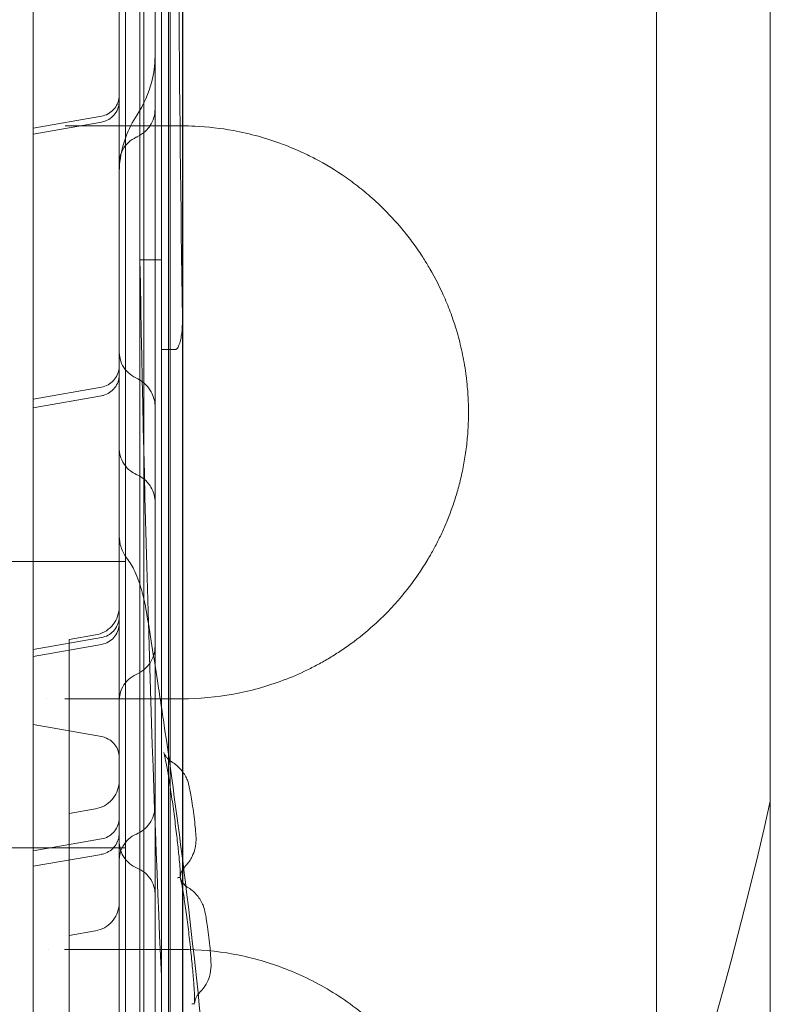
# Model space of a CAD drawing. Units: millimetres. Extents: x 40251 to 52251, y -7346 to 3154.
# Drawn here: x 49777 to 49882, y -2956 to -2818 of the extents above; entities that cross this region are included whole.
import ezdxf

# ---------------------------------------------------------------- set-up
doc = ezdxf.new("R2010")
doc.units = ezdxf.units.MM
doc.header["$MEASUREMENT"] = 0

msp = doc.modelspace()

# ---------------------------------------------------------------- linework, layer by layer
at = {"color": 0, "linetype": 'Continuous', "lineweight": 0}
for p, q in [((49794.12, -2283.7), (49794.12, -3243.7)), ((49798.12, -2453.19), (49798.12, -3074.21)), ((49798.33, -3073.7), (49798.33, -2453.7)), ((49882.12, -3064.83), (49882.12, -2462.57)), ((49797.12, -2663.29), (49797.12, -2864.11)), ((49800.06, -2667.37), (49800.06, -2860.03)), ((49779.24, -2914.53), (49779.24, -2727.14)), ((49792.12, -3177.52), (49792.12, -2778.7)), ((49794.67, -3177.52), (49794.67, -2778.7)), ((49800.12, -2802.2), (49800.12, -2828.57)), ((49800.12, -2828.57), (49800.12, -2828.57)), ((49800.12, -2828.57), (49800.12, -2832.89)), ((49779.24, -2833.21), (49788.76, -2831.53)), ((49788.76, -2832.36), (49779.24, -2834.04)), ((49800.12, -2832.89), (49800.12, -2832.89)), ((49800.12, -2832.89), (49800.12, -2907.92)), ((49797.12, -2851.58), (49794.12, -2851.58)), ((49800.06, -2860.03), (49800.06, -3243.7)), ((49797.12, -2981.86), (49797.12, -2864.11)), ((49797.12, -2864.11), (49799.06, -2864.11)), ((49779.24, -2871.04), (49788.76, -2869.36)), ((49788.76, -2870.58), (49779.24, -2872.26)), ((49792.12, -2893.7), (49717.12, -2893.7)), ((49779.24, -2906.02), (49788.76, -2904.34)), ((49784.24, -2904.63), (49787.93, -2903.97)), ((49784.24, -2911.53), (49784.24, -2904.63)), ((49788.76, -2905.31), (49779.24, -2906.99)), ((49800.12, -2907.92), (49800.12, -2907.92)), ((49800.12, -2907.92), (49800.12, -2917.18)), ((49784.24, -2911.53), (49784.24, -2957.23)), ((49779.24, -2916.49), (49779.24, -2914.53)), ((49779.24, -2916.49), (49779.24, -2960.52)), ((49779.24, -2916.49), (49788.76, -2918.17)), ((49800.12, -2917.18), (49800.12, -2917.18)), ((49800.12, -2917.18), (49800.12, -3230.85)), ((49784.24, -2928.89), (49787.93, -2928.24)), ((49779.24, -2934.13), (49788.76, -2932.46)), ((49792.12, -2933.7), (49717.12, -2933.7)), ((49788.76, -2934.61), (49779.24, -2936.28)), ((49784.24, -2945.94), (49787.93, -2945.28))]:
    msp.add_line(p, q, dxfattribs=at)
for centre, major_axis, ratio, start_param, end_param in [((49824.13, -2763.7), (0, 412.54), 0.06, 1.33573, 1.805862), ((49812.08, -2764.52), (0, -311.71), 0.06, 4.995468, 5.35623), ((49785.17, -2763.7), (0, -312.54), 0.36397, 0.114074, 1.020277)]:
    msp.add_ellipse(centre, major_axis=major_axis, ratio=ratio, start_param=start_param, end_param=end_param, dxfattribs=at)
for points, knots in [([(49866.23, -3274.07), (49866.23, -3239.81), (49866.23, -3137.04), (49866.23, -2965.74), (49866.23, -2828.7), (49866.23, -2657.39), (49866.23, -2486.09), (49866.23, -2314.8), (49866.23, -2246.28)], [0, 0, 0, 0, 10.278117, 30.834351, 51.390585, 51.390585, 82.224894, 102.7811, 102.7811, 102.7811, 102.7811]), ([(49791.24, -2301.73), (49791.24, -2326.72), (49791.24, -2388.57), (49791.24, -2487.29), (49791.24, -2597.91), (49791.24, -2708.52), (49791.24, -2819.14), (49791.24, -2929.75), (49791.24, -3040.37), (49791.24, -3139.06), (49791.24, -3200.88), (49791.24, -3225.83)], [0.0356723, 0.0356723, 0.0356723, 0.0356723, 0.1106151, 0.2212302, 0.3318453, 0.4424604, 0.5530756, 0.6636907, 0.7743058, 0.8849209, 0.9597661, 0.9597661, 0.9597661, 0.9597661]), ([(49791.23, -3098.37), (49791.23, -2985.64), (49791.23, -2872.91), (49791.23, -2650.46), (49791.23, -2540.75), (49791.23, -2431.04)], [39.660581, 39.660581, 39.660581, 39.660581, 73.480659, 73.480659, 106.394235, 106.394235, 106.394235, 106.394235]), ([(49796.24, -2801.21), (49796.24, -2802.66), (49796.24, -2804.12), (49796.24, -2808.44), (49796.24, -2811.34), (49796.24, -2816.72), (49796.24, -2819.22), (49796.24, -2823.96), (49796.24, -2826.21), (49796.24, -2830.77), (49796.24, -2833.07), (49796.24, -2838.06), (49796.24, -2840.75), (49796.24, -2846.92), (49796.24, -2850.39), (49796.24, -2859.22), (49796.24, -2864.61), (49796.24, -2873.94), (49796.24, -2877.84), (49796.24, -2882.99), (49796.24, -2884.21), (49796.24, -2885.43)], [37.954925, 37.954925, 37.954925, 37.954925, 42.384101, 42.384101, 51.06502, 51.06502, 58.52942, 58.52942, 65.378691, 65.378691, 72.521571, 72.521571, 81.0474, 81.0474, 92.234093, 92.234093, 109.414289, 109.414289, 121.276672, 121.276672, 124.942926, 124.942926, 124.942926, 124.942926]), ([(49796.24, -2823.05), (49796.24, -2823.05), (49796.24, -2823.05), (49796.24, -2823.05), (49796.24, -2823.05), (49796.24, -2823.05), (49796.24, -2823.05), (49796.24, -2823.06), (49796.24, -2823.06), (49796.24, -2823.07), (49796.24, -2823.07), (49796.24, -2823.1), (49796.24, -2823.12), (49796.24, -2823.18), (49796.24, -2823.21), (49796.22, -2824.41), (49796.07, -2825.58), (49795.37, -2828.34), (49794.67, -2829.93), (49793.74, -2831.34)], [0, 0, 0, 0, 0.000293, 0.000293, 0.000781, 0.000781, 0.004688, 0.004688, 0.0125, 0.0125, 0.028125, 0.028125, 0.090625, 0.090625, 0.199317, 0.199317, 3.68266, 3.68266, 8.752762, 8.752762, 8.752762, 8.752762]), ([(49788.76, -2831.53), (49789.08, -2831.48), (49789.39, -2831.37), (49789.96, -2831.05), (49790.22, -2830.85), (49790.66, -2830.37), (49790.85, -2830.09), (49791.11, -2829.5), (49791.2, -2829.17), (49791.23, -2828.76), (49791.24, -2828.67), (49791.24, -2828.58)], [0, 0, 0, 0, 0.972485, 0.972485, 1.947888, 1.947888, 2.923015, 2.923015, 3.897945, 3.897945, 4.171946, 4.171946, 4.171946, 4.171946]), ([(49791.24, -2829.41), (49791.24, -2829.62), (49791.21, -2829.83), (49791.1, -2830.35), (49790.98, -2830.67), (49790.64, -2831.23), (49790.43, -2831.48), (49789.93, -2831.9), (49789.65, -2832.07), (49789.16, -2832.27), (49788.96, -2832.33), (49788.76, -2832.36)], [0, 0, 0, 0, 0.629241, 0.629241, 1.614232, 1.614232, 2.588672, 2.588672, 3.563686, 3.563686, 4.17276, 4.17276, 4.17276, 4.17276]), ([(49796.24, -2830.55), (49796.24, -2830.94), (49796.18, -2831.35), (49795.95, -2832.13), (49795.77, -2832.51), (49795.36, -2833.12), (49795.15, -2833.38), (49794.57, -2833.93), (49794.17, -2834.21), (49793.7, -2834.44), (49793.65, -2834.46), (49793.6, -2834.48)], [0, 0, 0, 0, 1.197487, 1.197487, 2.442461, 2.442461, 3.435901, 3.435901, 4.877155, 4.877155, 5.03532, 5.03532, 5.03532, 5.03532]), ([(49793.74, -2831.34), (49793.1, -2832.31), (49792.56, -2833.36), (49791.76, -2835.54), (49791.48, -2836.69), (49791.27, -2838.43), (49791.24, -2839.01), (49791.24, -2839.6), (49791.24, -2839.61), (49791.24, -2839.62), (49791.24, -2839.62), (49791.24, -2839.63), (49791.24, -2839.63), (49791.24, -2839.63), (49791.24, -2839.63), (49791.24, -2839.63), (49791.24, -2839.63), (49791.24, -2839.63), (49791.24, -2839.63), (49791.24, -2839.63), (49791.24, -2839.63), (49791.24, -2839.63), (49791.24, -2839.63), (49791.24, -2839.63), (49791.24, -2839.62), (49791.24, -2839.6), (49791.24, -2839.58), (49791.24, -2839.51), (49791.24, -2839.46), (49791.24, -2839.28), (49791.24, -2839.14), (49791.24, -2838.79), (49791.24, -2838.58), (49791.24, -2838.27), (49791.24, -2838.2), (49791.24, -2838.13)], [0, 0, 0, 0, 3.480919, 3.480919, 6.982065, 6.982065, 8.72388, 8.72388, 8.751143, 8.751143, 8.761951, 8.761951, 8.767354, 8.767354, 8.76803, 8.76803, 8.768076, 8.768076, 8.768091, 8.768091, 8.941007, 8.941007, 9.459758, 9.459758, 11.016032, 11.016032, 13.350493, 13.350493, 16.852365, 16.852365, 21.957855, 21.957855, 26.96994, 26.96994, 28.359028, 28.359028, 28.359028, 28.359028]), ([(49799.99, -2912.89), (49802.4, -2912.89), (49807.2, -2912.46), (49813.02, -2910.85), (49816.97, -2909.15), (49819.18, -2908), (49820.82, -2907.06), (49822.44, -2906.02), (49824.56, -2904.51), (49827.52, -2902.05), (49830.74, -2898.65), (49833, -2895.55), (49834.07, -2893.84), (49834.45, -2893.2), (49834.93, -2892.39), (49835.57, -2891.2), (49836.36, -2889.57), (49837.12, -2887.83), (49837.81, -2885.97), (49838.43, -2884.01), (49838.97, -2881.94), (49839.42, -2879.73), (49839.76, -2877.41), (49839.91, -2875.63), (49839.98, -2874.03), (49840.01, -2872.41), (49839.94, -2870.59), (49839.83, -2869.3), (49839.75, -2868.52), (49839.59, -2867.1), (49839.2, -2864.81), (49838.68, -2862.7), (49838.17, -2860.92), (49837.6, -2859.22), (49836.42, -2856.23), (49835.08, -2853.6), (49833.95, -2851.75), (49833.37, -2850.84), (49832.92, -2850.18), (49832.09, -2849.01), (49831.16, -2847.8), (49829.4, -2845.72), (49827.41, -2843.7), (49825, -2841.64), (49822.21, -2839.55), (49819.5, -2837.91), (49816.55, -2836.45), (49813.92, -2835.35), (49810.68, -2834.29), (49806.59, -2833.35), (49803.01, -2832.95), (49800.6, -2832.89), (49799.99, -2832.89)], [0, 0, 0, 0, 1.263745, 2.52749, 3.159362, 3.475298, 3.791234, 4.107171, 4.423107, 5.054979, 5.897476, 6.45914, 6.599556, 6.669764, 6.739972, 6.950597, 7.161221, 7.371845, 7.582469, 7.793093, 8.003717, 8.214341, 8.424966, 8.63559, 8.688246, 8.846214, 9.056838, 9.16215, 9.188478, 9.267462, 9.548294, 9.829126, 9.899334, 10.109959, 10.390791, 10.952455, 11.163079, 11.215735, 11.373703, 11.479016, 11.794952, 12.005576, 12.637448, 13.058697, 13.479945, 14.322441, 14.638378, 15.164938, 15.79681, 16.428683, 17.376491, 17.692428, 17.692428, 17.692428, 17.692428]), ([(49793.6, -2834.48), (49793.21, -2834.66), (49792.84, -2834.9), (49792.2, -2835.49), (49791.93, -2835.84), (49791.52, -2836.6), (49791.37, -2837.02), (49791.26, -2837.67), (49791.24, -2837.9), (49791.24, -2838.13)], [0, 0, 0, 0, 1.296471, 1.296471, 2.596788, 2.596788, 3.896846, 3.896846, 4.579821, 4.579821, 4.579821, 4.579821]), ([(49799.06, -2864.11), (49799.1, -2864.11), (49799.14, -2864.1), (49799.21, -2864.06), (49799.25, -2864.04), (49799.35, -2863.95), (49799.4, -2863.87), (49799.5, -2863.7), (49799.54, -2863.61), (49799.63, -2863.4), (49799.68, -2863.27), (49799.75, -2862.99), (49799.79, -2862.85), (49799.88, -2862.41), (49799.93, -2862.11), (49800.03, -2861.21), (49800.06, -2860.59), (49800.06, -2859.95), (49800.06, -2859.87), (49800.06, -2859.78)], [8.64085, 8.64085, 8.64085, 8.64085, 8.757571, 8.757571, 8.874291, 8.874291, 9.151696, 9.151696, 9.429102, 9.429102, 9.860648, 9.860648, 10.292195, 10.292195, 11.155287, 11.155287, 12.881473, 12.881473, 13.135, 13.135, 13.135, 13.135]), ([(49791.24, -2864.44), (49791.24, -2864.66), (49791.26, -2864.89), (49791.37, -2865.54), (49791.51, -2865.96), (49791.92, -2866.72), (49792.2, -2867.07), (49792.82, -2867.66), (49793.18, -2867.9), (49793.57, -2868.07)], [0, 0, 0, 0, 0.674633, 0.674633, 1.974741, 1.974741, 3.2763, 3.2763, 4.541604, 4.541604, 4.541604, 4.541604]), ([(49788.76, -2869.36), (49789.08, -2869.31), (49789.39, -2869.2), (49789.96, -2868.89), (49790.21, -2868.69), (49790.65, -2868.22), (49790.83, -2867.95), (49791.1, -2867.37), (49791.18, -2867.06), (49791.23, -2866.63), (49791.24, -2866.52), (49791.24, -2866.41)], [0, 0, 0, 0, 0.973463, 0.973463, 1.929226, 1.929226, 2.88506, 2.88506, 3.84022, 3.84022, 4.174012, 4.174012, 4.174012, 4.174012]), ([(49791.24, -2867.63), (49791.24, -2867.69), (49791.24, -2867.75), (49791.22, -2868), (49791.19, -2868.19), (49791.06, -2868.69), (49790.92, -2869), (49790.56, -2869.55), (49790.34, -2869.79), (49789.83, -2870.19), (49789.53, -2870.35), (49789.07, -2870.51), (49788.92, -2870.55), (49788.76, -2870.58)], [0, 0, 0, 0, 0.188261, 0.188261, 0.755218, 0.755218, 1.741452, 1.741452, 2.715751, 2.715751, 3.690748, 3.690748, 4.173361, 4.173361, 4.173361, 4.173361]), ([(49793.57, -2868.07), (49793.89, -2868.22), (49794.21, -2868.41), (49794.85, -2868.91), (49795.16, -2869.23), (49795.55, -2869.78), (49795.68, -2869.99), (49795.94, -2870.51), (49796.07, -2870.86), (49796.21, -2871.51), (49796.24, -2871.81), (49796.24, -2872.11)], [0, 0, 0, 0, 1.09679, 1.09679, 2.427695, 2.427695, 3.158607, 3.158607, 4.23042, 4.23042, 5.145275, 5.145275, 5.145275, 5.145275]), ([(49791.24, -2877.89), (49791.24, -2878.07), (49791.25, -2878.24), (49791.29, -2878.58), (49791.33, -2878.75), (49791.48, -2879.34), (49791.66, -2879.74), (49792.15, -2880.47), (49792.45, -2880.8), (49793.05, -2881.26), (49793.33, -2881.42), (49793.62, -2881.55)], [0, 0, 0, 0, 0.523043, 0.523043, 1.037246, 1.037246, 2.336985, 2.336985, 3.647907, 3.647907, 4.605743, 4.605743, 4.605743, 4.605743]), ([(49793.62, -2881.55), (49794.01, -2881.72), (49794.37, -2881.94), (49795.08, -2882.52), (49795.4, -2882.9), (49795.86, -2883.66), (49796.01, -2884.03), (49796.19, -2884.75), (49796.24, -2885.09), (49796.24, -2885.43)], [0, 0, 0, 0, 1.284365, 1.284365, 2.766966, 2.766966, 3.949141, 3.949141, 4.982632, 4.982632, 4.982632, 4.982632]), ([(49796.24, -2885.43), (49796.24, -2888.56), (49796.24, -2891.69), (49796.24, -2899.14), (49796.24, -2903.5), (49796.24, -2907.92)], [0, 0, 0, 0, 10.000756, 10.000756, 23.597732, 23.597732, 23.597732, 23.597732]), ([(49791.24, -2890.16), (49791.24, -2890.69), (49791.32, -2891.22), (49791.66, -2892.25), (49791.93, -2892.76), (49792.27, -2893.21)], [0, 0, 0, 0, 1.572698, 1.572698, 3.26057, 3.26057, 3.26057, 3.26057]), ([(49792.27, -2893.21), (49792.72, -2893.79), (49793.09, -2894.42), (49793.82, -2895.98), (49794.16, -2896.95), (49794.7, -2898.98), (49794.92, -2900.02), (49795.1, -2901.15)], [0, 0, 0, 0, 10.003124, 10.003124, 22.98244, 22.98244, 34.692248, 34.692248, 34.692248, 34.692248]), ([(49787.93, -2903.97), (49788.36, -2903.9), (49788.78, -2903.75), (49789.54, -2903.34), (49789.89, -2903.06), (49790.47, -2902.43), (49790.72, -2902.05), (49791.07, -2901.26), (49791.18, -2900.83), (49791.23, -2900.28), (49791.24, -2900.16), (49791.24, -2900.03)], [0, 0, 0, 0, 1.296519, 1.296519, 2.59695, 2.59695, 3.897142, 3.897142, 5.197227, 5.197227, 5.562405, 5.562405, 5.562405, 5.562405]), ([(49795.1, -2901.14), (49795.64, -2904.42), (49796.16, -2907.72), (49796.84, -2912.11), (49797, -2913.2), (49797.16, -2914.29)], [0, 0, 0, 0, 10.000134, 10.000134, 13.319097, 13.319097, 13.319097, 13.319097]), ([(49788.76, -2904.34), (49789.08, -2904.28), (49789.39, -2904.17), (49789.96, -2903.86), (49790.21, -2903.66), (49790.65, -2903.2), (49790.83, -2902.93), (49791.1, -2902.35), (49791.18, -2902.03), (49791.23, -2901.61), (49791.24, -2901.49), (49791.24, -2901.38)], [0, 0, 0, 0, 0.973176, 0.973176, 1.928735, 1.928735, 2.884612, 2.884612, 3.840103, 3.840103, 4.173143, 4.173143, 4.173143, 4.173143]), ([(49791.24, -2902.35), (49791.24, -2902.67), (49791.19, -2902.98), (49790.99, -2903.59), (49790.84, -2903.88), (49790.45, -2904.4), (49790.21, -2904.63), (49789.67, -2905), (49789.37, -2905.15), (49788.96, -2905.26), (49788.86, -2905.29), (49788.76, -2905.3)], [0, 0, 0, 0, 0.936447, 0.936447, 1.910898, 1.910898, 2.884588, 2.884588, 3.859291, 3.859291, 4.168733, 4.168733, 4.168733, 4.168733]), ([(49796.24, -2905.56), (49796.24, -2905.95), (49796.18, -2906.35), (49795.95, -2907.13), (49795.77, -2907.52), (49795.37, -2908.13), (49795.16, -2908.38), (49794.59, -2908.93), (49794.21, -2909.2), (49793.73, -2909.44), (49793.67, -2909.47), (49793.6, -2909.5)], [0, 0, 0, 0, 1.192086, 1.192086, 2.433852, 2.433852, 3.422191, 3.422191, 4.82089, 4.82089, 5.041956, 5.041956, 5.041956, 5.041956]), ([(49796.24, -2907.92), (49796.24, -2908.78), (49796.24, -2909.65), (49796.24, -2912.39), (49796.24, -2914.28), (49796.24, -2916.18)], [23.597756, 23.597756, 23.597756, 23.597756, 26.259712, 26.259712, 31.993579, 31.993579, 31.993579, 31.993579]), ([(49793.6, -2909.5), (49793.21, -2909.68), (49792.84, -2909.92), (49792.2, -2910.51), (49791.93, -2910.86), (49791.51, -2911.62), (49791.37, -2912.04), (49791.26, -2912.69), (49791.24, -2912.92), (49791.24, -2913.15)], [0, 0, 0, 0, 1.296464, 1.296464, 2.596792, 2.596792, 3.896885, 3.896885, 4.577531, 4.577531, 4.577531, 4.577531]), ([(49796.24, -2916.18), (49796.24, -2917.6), (49796.24, -2919.03), (49796.24, -2923), (49796.24, -2925.56), (49796.24, -2930.38), (49796.24, -2932.63), (49796.24, -2937.02), (49796.24, -2939.17), (49796.24, -2943.92), (49796.24, -2946.52), (49796.24, -2953.15), (49796.24, -2957.18), (49796.24, -2965.05), (49796.24, -2968.91), (49796.24, -2975.02), (49796.24, -2977.25), (49796.24, -2981.06), (49796.24, -2982.67), (49796.24, -2985.8), (49796.24, -2987.32), (49796.24, -2990.52), (49796.24, -2992.18), (49796.24, -2995.76), (49796.24, -2997.66), (49796.24, -3000.87), (49796.24, -3002.18), (49796.24, -3003.49)], [31.993644, 31.993644, 31.993644, 31.993644, 36.276689, 36.276689, 43.938084, 43.938084, 50.748279, 50.748279, 57.374779, 57.374779, 65.560657, 65.560657, 78.309379, 78.309379, 90.000819, 90.000819, 96.631095, 96.631095, 101.597216, 101.597216, 106.544048, 106.544048, 112.249934, 112.249934, 119.125537, 119.125537, 124.0137, 124.0137, 124.0137, 124.0137]), ([(49797.62, -2917.34), (49798.65, -2924.39), (49799.6, -2931.46), (49801.59, -2947.67), (49802.58, -2956.83), (49804.27, -2975.09), (49804.97, -2984.19), (49805.71, -2996.18), (49805.88, -2999.06), (49806.03, -3001.94)], [16.398839, 16.398839, 16.398839, 16.398839, 37.784048, 37.784048, 65.404745, 65.404745, 92.795693, 92.795693, 101.441093, 101.441093, 101.441093, 101.441093]), ([(49791.24, -2921.12), (49791.24, -2920.96), (49791.22, -2920.8), (49791.15, -2920.31), (49791.04, -2920), (49790.73, -2919.42), (49790.53, -2919.16), (49790.06, -2918.71), (49789.78, -2918.53), (49789.25, -2918.29), (49789.01, -2918.21), (49788.76, -2918.17)], [0, 0, 0, 0, 0.488831, 0.488831, 1.463759, 1.463759, 2.438678, 2.438678, 3.421146, 3.421146, 4.17456, 4.17456, 4.17456, 4.17456]), ([(49800.53, -2936.18), (49800.31, -2936.4), (49800.14, -2936.65), (49799.96, -2937.01), (49799.91, -2937.11), (49799.85, -2937.28), (49799.83, -2937.34), (49799.79, -2937.5), (49799.78, -2937.58), (49799.76, -2937.69), (49799.76, -2937.72), (49799.75, -2937.74), (49799.75, -2937.75), (49799.75, -2937.75), (49799.75, -2937.74), (49799.76, -2937.7), (49799.76, -2937.63), (49799.75, -2937.39), (49799.75, -2937.18), (49799.72, -2936.58), (49799.69, -2936.14), (49799.59, -2935.04), (49799.53, -2934.34), (49799.36, -2932.81), (49799.26, -2931.95), (49799.04, -2930.16), (49798.92, -2929.22), (49798.67, -2927.36), (49798.53, -2926.42), (49798.27, -2924.67), (49798.13, -2923.84), (49797.88, -2922.4), (49797.77, -2921.77), (49797.62, -2921.06), (49797.57, -2920.87), (49797.5, -2920.59), (49797.48, -2920.49), (49797.45, -2920.41), (49797.45, -2920.4), (49797.45, -2920.4), (49797.45, -2920.4), (49797.46, -2920.43), (49797.48, -2920.47), (49797.52, -2920.56), (49797.54, -2920.6), (49797.61, -2920.73), (49797.66, -2920.82), (49797.8, -2921.02), (49797.89, -2921.12), (49798.11, -2921.36), (49798.25, -2921.48), (49798.48, -2921.64), (49798.54, -2921.68), (49798.61, -2921.72)], [0, 0, 0, 0, 0.950058, 0.950058, 1.349245, 1.349245, 1.637639, 1.637639, 2.112448, 2.112448, 2.566923, 2.566923, 2.837388, 2.837388, 3.164631, 3.164631, 4.077476, 4.077476, 5.509715, 5.509715, 7.586928, 7.586928, 10.119881, 10.119881, 12.818316, 12.818316, 15.623178, 15.623178, 18.472942, 18.472942, 21.313999, 21.313999, 24.088463, 24.088463, 25.380425, 25.380425, 26.478787, 26.478787, 26.984617, 26.984617, 27.300632, 27.300632, 27.779617, 27.779617, 28.065632, 28.065632, 28.526089, 28.526089, 28.985487, 28.985487, 29.5928, 29.5928, 29.836031, 29.836031, 29.836031, 29.836031]), ([(49798.61, -2921.72), (49799.07, -2922), (49799.5, -2922.36), (49800.2, -2923.18), (49800.49, -2923.65), (49800.77, -2924.32), (49800.83, -2924.51), (49800.94, -2924.88), (49800.98, -2925.04), (49801.08, -2925.48), (49801.14, -2925.75), (49801.25, -2926.39), (49801.32, -2926.77), (49801.45, -2927.63), (49801.52, -2928.14), (49801.66, -2929.13), (49801.72, -2929.63), (49801.82, -2930.57), (49801.87, -2931.02), (49801.93, -2931.81), (49801.96, -2932.15), (49801.96, -2932.73), (49801.95, -2932.95), (49801.9, -2933.41), (49801.86, -2933.64), (49801.71, -2934.22), (49801.58, -2934.57), (49801.19, -2935.37), (49800.89, -2935.8), (49800.52, -2936.18)], [0, 0, 0, 0, 1.624823, 1.624823, 3.246446, 3.246446, 3.902481, 3.902481, 4.609128, 4.609128, 5.732077, 5.732077, 7.02108, 7.02108, 8.535388, 8.535388, 10.022258, 10.022258, 11.500496, 11.500496, 12.972233, 12.972233, 13.720404, 13.720404, 14.44078, 14.44078, 15.554147, 15.554147, 17.110871, 17.110871, 17.110871, 17.110871]), ([(49787.93, -2928.24), (49788.36, -2928.17), (49788.78, -2928.02), (49789.54, -2927.61), (49789.89, -2927.33), (49790.47, -2926.69), (49790.72, -2926.32), (49791.07, -2925.53), (49791.18, -2925.1), (49791.23, -2924.56), (49791.24, -2924.45), (49791.24, -2924.34), (49791.24, -2924.33), (49791.24, -2924.31), (49791.24, -2924.31), (49791.24, -2924.31), (49791.24, -2924.31), (49791.24, -2924.31), (49791.24, -2924.31), (49791.24, -2924.31), (49791.24, -2924.31), (49791.24, -2924.31), (49791.24, -2924.31), (49791.24, -2924.31), (49791.24, -2924.31), (49791.24, -2924.31), (49791.24, -2924.31), (49791.24, -2924.31), (49791.24, -2924.32), (49791.24, -2924.36), (49791.24, -2924.39), (49791.24, -2924.47), (49791.24, -2924.51), (49791.24, -2924.62), (49791.24, -2924.7), (49791.24, -2924.87), (49791.24, -2924.95), (49791.24, -2925.18), (49791.24, -2925.32), (49791.24, -2925.72), (49791.24, -2925.97), (49791.24, -2926.7), (49791.24, -2927.22), (49791.24, -2927.79)], [0, 0, 0, 0, 1.296907, 1.296907, 2.597619, 2.597619, 3.897748, 3.897748, 5.197365, 5.197365, 5.51827, 5.51827, 5.548332, 5.548332, 5.559605, 5.559605, 5.559855, 5.559855, 5.55998, 5.55998, 5.560035, 5.560035, 5.560049, 5.560049, 5.624071, 5.624071, 5.816142, 5.816142, 6.392519, 6.392519, 7.257442, 7.257442, 7.905937, 7.905937, 8.879234, 8.879234, 9.608872, 9.608872, 10.70403, 10.70403, 12.206122, 12.206122, 14.554122, 14.554122, 14.554122, 14.554122]), ([(49796.24, -2927.91), (49796.24, -2928.33), (49796.17, -2928.76), (49795.91, -2929.57), (49795.72, -2929.96), (49795.22, -2930.64), (49794.94, -2930.94), (49794.31, -2931.43), (49793.98, -2931.62), (49793.63, -2931.77)], [0, 0, 0, 0, 1.268931, 1.268931, 2.555314, 2.555314, 3.796915, 3.796915, 4.962157, 4.962157, 4.962157, 4.962157]), ([(49788.76, -2932.46), (49789.08, -2932.4), (49789.39, -2932.29), (49789.96, -2931.98), (49790.21, -2931.78), (49790.65, -2931.32), (49790.83, -2931.05), (49791.1, -2930.47), (49791.18, -2930.15), (49791.23, -2929.73), (49791.24, -2929.61), (49791.24, -2929.5)], [0, 0, 0, 0, 0.973554, 0.973554, 1.929381, 1.929381, 2.885201, 2.885201, 3.840256, 3.840256, 4.174287, 4.174287, 4.174287, 4.174287]), ([(49791.24, -2931.65), (49791.24, -2931.96), (49791.19, -2932.27), (49791, -2932.87), (49790.85, -2933.17), (49790.46, -2933.69), (49790.22, -2933.92), (49789.69, -2934.29), (49789.39, -2934.44), (49788.97, -2934.56), (49788.87, -2934.58), (49788.76, -2934.6)], [0, 0, 0, 0, 0.919269, 0.919269, 1.893349, 1.893349, 2.866344, 2.866344, 3.84081, 3.84081, 4.167511, 4.167511, 4.167511, 4.167511]), ([(49793.63, -2931.77), (49793.23, -2931.95), (49792.86, -2932.19), (49792.22, -2932.77), (49791.95, -2933.12), (49791.53, -2933.88), (49791.38, -2934.3), (49791.26, -2934.96), (49791.24, -2935.2), (49791.24, -2935.44)], [0, 0, 0, 0, 1.297819, 1.297819, 2.597984, 2.597984, 3.895673, 3.895673, 4.612063, 4.612063, 4.612063, 4.612063]), ([(49791.24, -2932.82), (49791.24, -2932.97), (49791.25, -2933.13), (49791.28, -2933.43), (49791.31, -2933.58), (49791.44, -2934.14), (49791.6, -2934.54), (49792.04, -2935.27), (49792.33, -2935.6), (49792.97, -2936.15), (49793.34, -2936.37), (49793.74, -2936.53)], [0, 0, 0, 0, 0.459089, 0.459089, 0.912224, 0.912224, 2.186846, 2.186846, 3.461881, 3.461881, 4.727827, 4.727827, 4.727827, 4.727827]), ([(49793.74, -2936.53), (49794.13, -2936.69), (49794.51, -2936.92), (49795.17, -2937.48), (49795.45, -2937.82), (49795.9, -2938.56), (49796.06, -2938.98), (49796.21, -2939.67), (49796.24, -2939.96), (49796.24, -2940.24)], [0, 0, 0, 0, 1.286947, 1.286947, 2.585353, 2.585353, 3.88607, 3.88607, 4.728579, 4.728579, 4.728579, 4.728579]), ([(49799.37, -2937.87), (49799.39, -2937.87), (49799.41, -2937.87), (49799.47, -2937.87), (49799.5, -2937.86), (49799.57, -2937.86), (49799.6, -2937.86), (49799.65, -2937.86), (49799.67, -2937.86), (49799.71, -2937.85), (49799.72, -2937.85), (49799.74, -2937.86), (49799.74, -2937.86), (49799.75, -2937.86), (49799.75, -2937.86), (49799.76, -2937.86), (49799.76, -2937.86), (49799.77, -2937.86), (49799.77, -2937.86), (49799.77, -2937.86), (49799.78, -2937.86), (49799.78, -2937.86)], [0, 0, 0, 0, 0.125, 0.125, 0.25, 0.25, 0.375, 0.375, 0.5, 0.5, 0.625, 0.625, 0.75, 0.75, 0.875, 0.875, 0.9375, 0.9375, 0.96875, 0.96875, 1, 1, 1, 1]), ([(49802.55, -2953.82), (49802.33, -2954.03), (49802.15, -2954.28), (49801.97, -2954.63), (49801.92, -2954.74), (49801.86, -2954.9), (49801.84, -2954.97), (49801.79, -2955.12), (49801.78, -2955.2), (49801.76, -2955.3), (49801.75, -2955.33), (49801.75, -2955.36), (49801.75, -2955.36), (49801.75, -2955.36), (49801.75, -2955.35), (49801.75, -2955.31), (49801.76, -2955.24), (49801.76, -2954.99), (49801.76, -2954.78), (49801.74, -2954.17), (49801.71, -2953.72), (49801.64, -2952.61), (49801.59, -2951.9), (49801.45, -2950.36), (49801.37, -2949.49), (49801.18, -2947.7), (49801.08, -2946.75), (49800.86, -2944.88), (49800.74, -2943.94), (49800.51, -2942.19), (49800.39, -2941.35), (49800.17, -2939.91), (49800.06, -2939.28), (49799.92, -2938.58), (49799.88, -2938.39), (49799.82, -2938.12), (49799.8, -2938.03), (49799.78, -2937.96), (49799.77, -2937.95), (49799.77, -2937.95), (49799.78, -2937.95), (49799.79, -2937.99), (49799.8, -2938.03), (49799.84, -2938.12), (49799.86, -2938.16), (49799.93, -2938.28), (49799.98, -2938.38), (49800.12, -2938.58), (49800.21, -2938.69), (49800.43, -2938.93), (49800.58, -2939.06), (49800.79, -2939.21), (49800.84, -2939.25), (49800.9, -2939.28)], [0, 0, 0, 0, 0.949449, 0.949449, 1.347259, 1.347259, 1.635054, 1.635054, 2.111604, 2.111604, 2.570223, 2.570223, 2.826954, 2.826954, 3.174234, 3.174234, 4.095588, 4.095588, 5.537886, 5.537886, 7.619598, 7.619598, 10.154954, 10.154954, 12.857645, 12.857645, 15.67028, 15.67028, 18.528295, 18.528295, 21.374352, 21.374352, 24.149033, 24.149033, 25.436773, 25.436773, 26.513645, 26.513645, 26.966895, 26.966895, 27.311117, 27.311117, 27.774531, 27.774531, 28.056985, 28.056985, 28.519142, 28.519142, 28.983743, 28.983743, 29.598516, 29.598516, 29.80705, 29.80705, 29.80705, 29.80705]), ([(49800.9, -2939.28), (49801.36, -2939.57), (49801.78, -2939.94), (49802.46, -2940.77), (49802.74, -2941.25), (49803.09, -2942.13), (49803.18, -2942.5), (49803.3, -2943.07), (49803.35, -2943.33), (49803.45, -2943.95), (49803.51, -2944.34), (49803.63, -2945.22), (49803.7, -2945.73), (49803.81, -2946.74), (49803.87, -2947.25), (49803.95, -2948.21), (49803.99, -2948.67), (49804.04, -2949.48), (49804.06, -2949.82), (49804.04, -2950.62), (49803.98, -2951.16), (49803.73, -2952.02), (49803.57, -2952.39), (49803.15, -2953.13), (49802.87, -2953.5), (49802.55, -2953.82)], [0, 0, 0, 0, 1.625072, 1.625072, 3.246931, 3.246931, 4.605517, 4.605517, 5.650268, 5.650268, 6.959542, 6.959542, 8.503091, 8.503091, 10.012659, 10.012659, 11.517514, 11.517514, 13.009175, 13.009175, 14.561842, 14.561842, 15.756253, 15.756253, 17.115613, 17.115613, 17.115613, 17.115613]), ([(49787.93, -2945.29), (49788.36, -2945.21), (49788.78, -2945.06), (49789.54, -2944.65), (49789.89, -2944.37), (49790.47, -2943.74), (49790.72, -2943.36), (49791.07, -2942.57), (49791.18, -2942.14), (49791.23, -2941.59), (49791.24, -2941.47), (49791.24, -2941.34)], [0, 0, 0, 0, 1.296661, 1.296661, 2.597195, 2.597195, 3.897364, 3.897364, 5.197277, 5.197277, 5.563244, 5.563244, 5.563244, 5.563244]), ([(49799.99, -3027.89), (49802.39, -3027.89), (49807.18, -3027.46), (49813.41, -3025.74), (49818.68, -3023.38), (49822.32, -3021.16), (49825.14, -3019.03), (49827.21, -3017.25), (49829.24, -3015.23), (49831.53, -3012.6), (49833.38, -3010.01), (49834.92, -3007.41), (49835.93, -3005.51), (49836.96, -3003.24), (49837.9, -3000.76), (49838.57, -2998.52), (49839.03, -2996.64), (49839.3, -2995.33), (49839.56, -2993.82), (49839.77, -2992.26), (49839.92, -2990.49), (49840.01, -2988.36), (49839.97, -2985.65), (49839.73, -2983.15), (49839.46, -2981.39), (49839.2, -2979.9), (49838.88, -2978.47), (49838.51, -2977.1), (49838.12, -2975.77), (49837.37, -2973.56), (49836.15, -2970.67), (49834.69, -2967.93), (49833.53, -2966.07), (49832.73, -2964.91), (49831.93, -2963.79), (49830.06, -2961.4), (49827.32, -2958.55), (49823.87, -2955.72), (49819.62, -2952.88), (49815.18, -2950.75), (49810.62, -2949.28), (49805.97, -2948.22), (49802.4, -2947.89), (49799.99, -2947.89)], [0, 0, 0, 0, 1.263646, 2.527291, 3.369722, 4.212152, 4.633367, 5.054582, 5.475798, 5.897013, 6.528836, 6.739443, 7.020253, 7.301063, 7.581874, 7.862684, 8.003089, 8.143494, 8.237097, 8.424304, 8.564709, 8.705114, 8.985924, 9.266734, 9.372038, 9.477342, 9.68795, 9.793253, 9.898557, 10.109165, 10.53038, 10.951595, 11.232405, 11.37281, 11.513215, 11.794026, 12.636456, 13.268279, 13.900102, 15.163747, 15.79557, 16.427393, 17.691038, 17.691038, 17.691038, 17.691038]), ([(49801.35, -2955.5), (49801.37, -2955.5), (49801.4, -2955.5), (49801.46, -2955.5), (49801.49, -2955.5), (49801.56, -2955.49), (49801.59, -2955.49), (49801.64, -2955.49), (49801.66, -2955.49), (49801.7, -2955.49), (49801.71, -2955.49), (49801.73, -2955.49), (49801.73, -2955.49), (49801.74, -2955.49), (49801.74, -2955.49), (49801.75, -2955.49), (49801.75, -2955.49), (49801.76, -2955.49), (49801.77, -2955.49), (49801.78, -2955.49)], [0, 0, 0, 0, 0.125, 0.125, 0.25, 0.25, 0.375, 0.375, 0.5, 0.5, 0.625, 0.625, 0.75, 0.75, 0.875, 0.875, 0.9375, 0.9375, 1, 1, 1, 1])]:
    msp.add_open_spline(points, degree=3, knots=knots, dxfattribs=at)
for points in [[(49796.24, -2830.55), (49796.24, -2830.55), (49796.24, -2830.55), (49796.24, -2830.55)], [(49781.21, -2832.89), (49781.21, -2832.89), (49781.21, -2832.89), (49781.21, -2832.89)], [(49799.99, -2832.89), (49794.71, -2832.89), (49789.28, -2832.89), (49783.68, -2832.89)], [(49793.6, -2834.48), (49793.6, -2834.48), (49793.6, -2834.48), (49793.6, -2834.48)], [(49793.57, -2868.07), (49793.57, -2868.07), (49793.57, -2868.07), (49793.57, -2868.07)], [(49796.24, -2872.11), (49796.24, -2872.11), (49796.24, -2872.11), (49796.24, -2872.11)], [(49793.62, -2881.55), (49793.62, -2881.55), (49793.62, -2881.55), (49793.62, -2881.55)], [(49796.24, -2885.43), (49796.24, -2885.43), (49796.24, -2885.43), (49796.24, -2885.43)], [(49792.27, -2893.21), (49792.27, -2893.21), (49792.27, -2893.21), (49792.27, -2893.21)], [(49795.1, -2901.15), (49795.1, -2901.15), (49795.1, -2901.14), (49795.1, -2901.14)], [(49787.93, -2903.97), (49787.93, -2903.97), (49787.93, -2903.97), (49787.93, -2903.97)], [(49796.24, -2905.56), (49796.24, -2905.56), (49796.24, -2905.56), (49796.24, -2905.56)], [(49796.24, -2907.92), (49796.24, -2907.92), (49796.24, -2907.92), (49796.24, -2907.92)], [(49793.6, -2909.5), (49793.6, -2909.5), (49793.6, -2909.5), (49793.6, -2909.5)], [(49781.03, -2912.89), (49781.03, -2912.89), (49781.03, -2912.89), (49781.03, -2912.89)], [(49783.63, -2912.89), (49789.24, -2912.89), (49794.7, -2912.89), (49799.99, -2912.89)], [(49797.16, -2914.29), (49797.16, -2914.29), (49797.16, -2914.29), (49797.16, -2914.29)], [(49797.16, -2914.29), (49797.32, -2915.31), (49797.47, -2916.32), (49797.62, -2917.34)], [(49796.24, -2916.18), (49796.24, -2916.18), (49796.24, -2916.18), (49796.24, -2916.18)], [(49797.62, -2917.34), (49797.62, -2917.34), (49797.62, -2917.34), (49797.62, -2917.34)], [(49798.61, -2921.72), (49798.61, -2921.72), (49798.61, -2921.72), (49798.61, -2921.72)], [(49787.93, -2928.24), (49787.93, -2928.24), (49787.93, -2928.24), (49787.93, -2928.24)], [(49796.24, -2927.91), (49796.24, -2927.91), (49796.24, -2927.91), (49796.24, -2927.91)], [(49793.63, -2931.77), (49793.63, -2931.77), (49793.63, -2931.77), (49793.63, -2931.77)], [(49793.74, -2936.53), (49793.74, -2936.53), (49793.74, -2936.53), (49793.74, -2936.53)], [(49800.53, -2936.18), (49800.53, -2936.18), (49800.53, -2936.18), (49800.52, -2936.18)], [(49800.9, -2939.28), (49800.9, -2939.28), (49800.9, -2939.28), (49800.9, -2939.28)], [(49796.24, -2940.24), (49796.24, -2940.24), (49796.24, -2940.24), (49796.24, -2940.24)], [(49781.3, -2947.89), (49781.3, -2947.89), (49781.3, -2947.89), (49781.3, -2947.89)], [(49799.99, -2947.89), (49794.68, -2947.89), (49789.22, -2947.89), (49783.6, -2947.89)], [(49802.55, -2953.82), (49802.55, -2953.82), (49802.55, -2953.82), (49802.55, -2953.82)]]:
    msp.add_open_spline(points, degree=3, dxfattribs=at)

doc.saveas('drawing.dxf')
